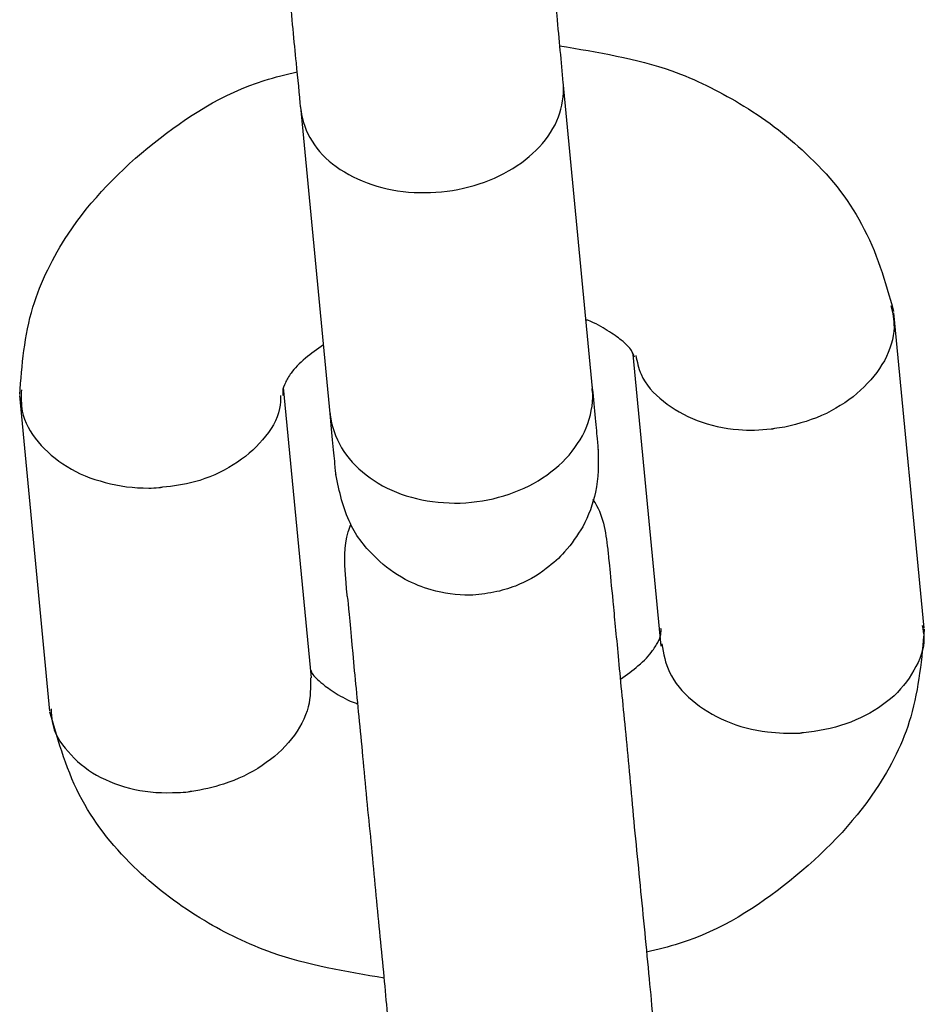
# Model space of a CAD drawing. Units: millimetres. Extents: x -7865 to 4831, y -4536 to 4222.
# Drawn here: x -2790 to -2770, y 999 to 1021 of the extents above; entities that cross this region are included whole.
import ezdxf

# ---------------------------------------------------------------- set-up
doc = ezdxf.new("R2010")
doc.units = ezdxf.units.MM
doc.header["$MEASUREMENT"] = 0
doc.layers.add('Warstwa 1', color=7, linetype='Continuous')

msp = doc.modelspace()

# ---------------------------------------------------------------- linework, layer by layer
at = {"layer": 'Warstwa 1', "color": 0, "lineweight": 25}
for points, knots in [([(-2783.712, 1019.054), (-2783.742, 1019.394), (-2783.772, 1019.724), (-2783.812, 1020.094), (-2783.812, 1020.094), (-2783.862, 1020.584), (-2783.912, 1021.134), (-2783.962, 1021.704), (-2783.962, 1021.704), (-2784.022, 1022.304), (-2784.082, 1022.924), (-2784.142, 1023.554), (-2784.142, 1023.554), (-2784.202, 1024.204), (-2784.272, 1024.864), (-2784.332, 1025.504), (-2784.332, 1025.504), (-2784.392, 1026.174), (-2784.452, 1026.814), (-2784.512, 1027.404), (-2784.512, 1027.404), (-2784.572, 1028.014), (-2784.622, 1028.544), (-2784.672, 1029.064), (-2784.672, 1029.064), (-2784.722, 1029.594), (-2784.762, 1030.104), (-2784.792, 1030.274), (-2784.792, 1030.274), (-2784.812, 1030.454), (-2784.812, 1030.264), (-2784.842, 1030.864), (-2784.842, 1030.864), (-2784.862, 1031.124), (-2784.882, 1031.524), (-2784.782, 1031.834), (-2784.782, 1031.834), (-2784.762, 1031.894), (-2784.742, 1031.954), (-2784.722, 1032.004)], [0, 0, 0, 0, 0.090909, 0.090909, 0.090909, 0.090909, 0.181818, 0.181818, 0.181818, 0.181818, 0.272727, 0.272727, 0.272727, 0.272727, 0.363636, 0.363636, 0.363636, 0.363636, 0.454545, 0.454545, 0.454545, 0.454545, 0.545455, 0.545455, 0.545455, 0.545455, 0.636364, 0.636364, 0.636364, 0.636364, 0.727273, 0.727273, 0.727273, 0.727273, 0.818182, 0.818182, 0.818182, 0.818182, 1, 1, 1, 1]), ([(-2778.872, 1031.444), (-2778.862, 1031.344), (-2778.852, 1031.244), (-2778.832, 1031.064), (-2778.832, 1031.064), (-2778.822, 1030.874), (-2778.792, 1030.594), (-2778.762, 1030.254), (-2778.762, 1030.254), (-2778.722, 1029.904), (-2778.682, 1029.484), (-2778.642, 1029.004), (-2778.642, 1029.004), (-2778.592, 1028.504), (-2778.532, 1027.944), (-2778.482, 1027.344), (-2778.482, 1027.344), (-2778.422, 1026.714), (-2778.352, 1026.054), (-2778.292, 1025.374), (-2778.292, 1025.374), (-2778.222, 1024.674), (-2778.152, 1023.954), (-2778.082, 1023.254), (-2778.082, 1023.254), (-2778.012, 1022.524), (-2777.952, 1021.804), (-2777.882, 1021.174), (-2777.882, 1021.174), (-2777.832, 1020.614), (-2777.782, 1020.124), (-2777.742, 1019.644)], [0, 0, 0, 0, 0.111111, 0.111111, 0.111111, 0.111111, 0.222222, 0.222222, 0.222222, 0.222222, 0.333333, 0.333333, 0.333333, 0.333333, 0.444444, 0.444444, 0.444444, 0.444444, 0.555556, 0.555556, 0.555556, 0.555556, 0.666667, 0.666667, 0.666667, 0.666667, 0.777778, 0.777778, 0.777778, 0.777778, 1, 1, 1, 1]), ([(-2777.822, 1020.484), (-2776.952, 1020.344), (-2776.072, 1020.194), (-2775.262, 1019.914), (-2775.262, 1019.914), (-2774.722, 1019.724), (-2774.212, 1019.464), (-2773.722, 1019.174), (-2773.722, 1019.174), (-2773.172, 1018.844), (-2772.662, 1018.464), (-2772.212, 1018.034), (-2772.212, 1018.034), (-2771.692, 1017.554), (-2771.252, 1017.014), (-2770.942, 1016.424), (-2770.942, 1016.424), (-2770.592, 1015.794), (-2770.402, 1015.114), (-2770.212, 1014.434)], [0, 0, 0, 0, 0.166667, 0.166667, 0.166667, 0.166667, 0.333333, 0.333333, 0.333333, 0.333333, 0.5, 0.5, 0.5, 0.5, 0.666667, 0.666667, 0.666667, 0.666667, 1, 1, 1, 1]), ([(-2790.112, 1012.544), (-2790.062, 1013.214), (-2790.002, 1013.884), (-2789.812, 1014.534), (-2789.812, 1014.534), (-2789.632, 1015.114), (-2789.352, 1015.674), (-2789.012, 1016.194), (-2789.012, 1016.194), (-2788.492, 1016.974), (-2787.822, 1017.664), (-2787.052, 1018.274), (-2787.052, 1018.274), (-2786.312, 1018.864), (-2785.492, 1019.394), (-2784.542, 1019.694), (-2784.542, 1019.694), (-2784.292, 1019.774), (-2784.042, 1019.834), (-2783.792, 1019.894)], [0, 0, 0, 0, 0.166667, 0.166667, 0.166667, 0.166667, 0.333333, 0.333333, 0.333333, 0.333333, 0.5, 0.5, 0.5, 0.5, 0.666667, 0.666667, 0.666667, 0.666667, 1, 1, 1, 1]), ([(-2783.712, 1019.034), (-2783.712, 1019.024), (-2783.712, 1019.014), (-2783.702, 1019.004), (-2783.702, 1019.004), (-2783.682, 1018.764), (-2783.592, 1018.534), (-2783.452, 1018.314), (-2783.452, 1018.314), (-2783.322, 1018.094), (-2783.132, 1017.894), (-2782.902, 1017.734), (-2782.902, 1017.734), (-2782.662, 1017.564), (-2782.392, 1017.424), (-2782.092, 1017.324), (-2782.092, 1017.324), (-2781.792, 1017.224), (-2781.472, 1017.164), (-2781.132, 1017.144), (-2781.132, 1017.144), (-2780.802, 1017.134), (-2780.462, 1017.154), (-2780.132, 1017.214), (-2780.132, 1017.214), (-2779.802, 1017.284), (-2779.482, 1017.384), (-2779.192, 1017.524), (-2779.192, 1017.524), (-2778.902, 1017.664), (-2778.642, 1017.834), (-2778.432, 1018.034), (-2778.432, 1018.034), (-2778.212, 1018.224), (-2778.042, 1018.454), (-2777.922, 1018.684), (-2777.922, 1018.684), (-2777.802, 1018.924), (-2777.742, 1019.164), (-2777.732, 1019.414), (-2777.732, 1019.414), (-2777.732, 1019.464), (-2777.732, 1019.524), (-2777.732, 1019.584), (-2777.732, 1019.584), (-2777.732, 1019.594), (-2777.732, 1019.604), (-2777.732, 1019.614)], [0, 0, 0, 0, 0.076923, 0.076923, 0.076923, 0.076923, 0.153846, 0.153846, 0.153846, 0.153846, 0.230769, 0.230769, 0.230769, 0.230769, 0.307692, 0.307692, 0.307692, 0.307692, 0.384615, 0.384615, 0.384615, 0.384615, 0.461538, 0.461538, 0.461538, 0.461538, 0.538462, 0.538462, 0.538462, 0.538462, 0.615385, 0.615385, 0.615385, 0.615385, 0.692308, 0.692308, 0.692308, 0.692308, 0.769231, 0.769231, 0.769231, 0.769231, 0.846154, 0.846154, 0.846154, 0.846154, 1, 1, 1, 1]), ([(-2770.272, 1014.564), (-2770.232, 1014.404), (-2770.202, 1014.234), (-2770.202, 1014.074), (-2770.202, 1014.074), (-2770.202, 1013.824), (-2770.292, 1013.564), (-2770.422, 1013.314), (-2770.422, 1013.314), (-2770.562, 1013.074), (-2770.742, 1012.844), (-2770.962, 1012.644), (-2770.962, 1012.644), (-2771.182, 1012.434), (-2771.452, 1012.264), (-2771.742, 1012.114), (-2771.742, 1012.114), (-2772.042, 1011.974), (-2772.362, 1011.874), (-2772.692, 1011.804), (-2772.692, 1011.804), (-2772.772, 1011.794), (-2772.852, 1011.784), (-2772.922, 1011.774), (-2772.922, 1011.774), (-2772.942, 1011.764), (-2772.952, 1011.764), (-2772.962, 1011.764)], [0, 0, 0, 0, 0.125, 0.125, 0.125, 0.125, 0.25, 0.25, 0.25, 0.25, 0.375, 0.375, 0.375, 0.375, 0.5, 0.5, 0.5, 0.5, 0.625, 0.625, 0.625, 0.625, 0.75, 0.75, 0.75, 0.75, 1, 1, 1, 1]), ([(-2776.112, 1013.394), (-2776.132, 1013.444), (-2776.152, 1013.504), (-2776.182, 1013.544), (-2776.182, 1013.544), (-2776.202, 1013.584), (-2776.232, 1013.614), (-2776.272, 1013.654), (-2776.272, 1013.654), (-2776.312, 1013.694), (-2776.352, 1013.734), (-2776.412, 1013.784), (-2776.412, 1013.784), (-2776.492, 1013.844), (-2776.602, 1013.924), (-2776.732, 1014.004), (-2776.732, 1014.004), (-2776.852, 1014.084), (-2776.992, 1014.164), (-2777.172, 1014.234), (-2777.172, 1014.234), (-2777.192, 1014.234), (-2777.202, 1014.244), (-2777.222, 1014.244)], [0, 0, 0, 0, 0.142857, 0.142857, 0.142857, 0.142857, 0.285714, 0.285714, 0.285714, 0.285714, 0.428571, 0.428571, 0.428571, 0.428571, 0.571429, 0.571429, 0.571429, 0.571429, 0.714286, 0.714286, 0.714286, 0.714286, 1, 1, 1, 1]), ([(-2783.192, 1013.674), (-2783.342, 1013.574), (-2783.482, 1013.474), (-2783.602, 1013.374), (-2783.602, 1013.374), (-2783.752, 1013.254), (-2783.852, 1013.134), (-2783.932, 1013.034), (-2783.932, 1013.034), (-2783.982, 1012.954), (-2784.032, 1012.884), (-2784.062, 1012.814), (-2784.062, 1012.814), (-2784.092, 1012.744), (-2784.122, 1012.684), (-2784.122, 1012.614), (-2784.122, 1012.614), (-2784.122, 1012.584), (-2784.122, 1012.554), (-2784.122, 1012.524)], [0, 0, 0, 0, 0.166667, 0.166667, 0.166667, 0.166667, 0.333333, 0.333333, 0.333333, 0.333333, 0.5, 0.5, 0.5, 0.5, 0.666667, 0.666667, 0.666667, 0.666667, 1, 1, 1, 1]), ([(-2776.082, 1013.434), (-2776.052, 1013.294), (-2776.022, 1013.144), (-2775.962, 1013.004), (-2775.962, 1013.004), (-2775.862, 1012.774), (-2775.672, 1012.564), (-2775.452, 1012.394), (-2775.452, 1012.394), (-2775.232, 1012.214), (-2774.972, 1012.064), (-2774.682, 1011.954), (-2774.682, 1011.954), (-2774.392, 1011.844), (-2774.072, 1011.774), (-2773.742, 1011.744), (-2773.742, 1011.744), (-2773.502, 1011.724), (-2773.252, 1011.734), (-2773.002, 1011.764), (-2773.002, 1011.764), (-2772.992, 1011.764), (-2772.982, 1011.764), (-2772.962, 1011.764)], [0, 0, 0, 0, 0.142857, 0.142857, 0.142857, 0.142857, 0.285714, 0.285714, 0.285714, 0.285714, 0.428571, 0.428571, 0.428571, 0.428571, 0.571429, 0.571429, 0.571429, 0.571429, 0.714286, 0.714286, 0.714286, 0.714286, 1, 1, 1, 1]), ([(-2777.082, 1012.774), (-2777.032, 1012.304), (-2776.992, 1011.824), (-2776.962, 1011.544), (-2776.962, 1011.544), (-2776.952, 1011.404), (-2776.942, 1011.314), (-2776.942, 1011.294), (-2776.942, 1011.294), (-2776.942, 1011.284), (-2776.942, 1011.284), (-2776.942, 1011.294)], [0, 0, 0, 0, 0.25, 0.25, 0.25, 0.25, 0.5, 0.5, 0.5, 0.5, 1, 1, 1, 1]), ([(-2790.072, 1012.654), (-2790.082, 1012.484), (-2790.082, 1012.324), (-2790.052, 1012.164), (-2790.052, 1012.164), (-2790.002, 1011.914), (-2789.872, 1011.684), (-2789.692, 1011.464), (-2789.692, 1011.464), (-2789.512, 1011.254), (-2789.292, 1011.064), (-2789.032, 1010.904), (-2789.032, 1010.904), (-2788.782, 1010.744), (-2788.482, 1010.624), (-2788.162, 1010.544), (-2788.162, 1010.544), (-2787.852, 1010.454), (-2787.512, 1010.414), (-2787.172, 1010.414), (-2787.172, 1010.414), (-2787.102, 1010.414), (-2787.022, 1010.424), (-2786.942, 1010.424), (-2786.942, 1010.424), (-2786.932, 1010.424), (-2786.912, 1010.424), (-2786.902, 1010.424)], [0, 0, 0, 0, 0.125, 0.125, 0.125, 0.125, 0.25, 0.25, 0.25, 0.25, 0.375, 0.375, 0.375, 0.375, 0.5, 0.5, 0.5, 0.5, 0.625, 0.625, 0.625, 0.625, 0.75, 0.75, 0.75, 0.75, 1, 1, 1, 1]), ([(-2784.172, 1012.524), (-2784.172, 1012.424), (-2784.172, 1012.324), (-2784.192, 1012.224), (-2784.192, 1012.224), (-2784.242, 1011.974), (-2784.392, 1011.734), (-2784.582, 1011.514), (-2784.582, 1011.514), (-2784.762, 1011.294), (-2784.992, 1011.104), (-2785.252, 1010.944), (-2785.252, 1010.944), (-2785.512, 1010.774), (-2785.812, 1010.644), (-2786.132, 1010.554), (-2786.132, 1010.554), (-2786.372, 1010.494), (-2786.612, 1010.454), (-2786.862, 1010.434), (-2786.862, 1010.434), (-2786.872, 1010.424), (-2786.892, 1010.424), (-2786.902, 1010.424)], [0, 0, 0, 0, 0.142857, 0.142857, 0.142857, 0.142857, 0.285714, 0.285714, 0.285714, 0.285714, 0.428571, 0.428571, 0.428571, 0.428571, 0.571429, 0.571429, 0.571429, 0.571429, 0.714286, 0.714286, 0.714286, 0.714286, 1, 1, 1, 1]), ([(-2783.042, 1012.114), (-2783.042, 1012.104), (-2783.042, 1012.094), (-2783.042, 1012.084), (-2783.042, 1012.084), (-2783.012, 1011.824), (-2782.922, 1011.574), (-2782.782, 1011.334), (-2782.782, 1011.334), (-2782.652, 1011.104), (-2782.452, 1010.894), (-2782.222, 1010.714), (-2782.222, 1010.714), (-2781.992, 1010.534), (-2781.722, 1010.384), (-2781.422, 1010.274), (-2781.422, 1010.274), (-2781.122, 1010.174), (-2780.792, 1010.104), (-2780.462, 1010.084), (-2780.462, 1010.084), (-2780.122, 1010.054), (-2779.782, 1010.084), (-2779.452, 1010.144), (-2779.452, 1010.144), (-2779.122, 1010.214), (-2778.802, 1010.324), (-2778.512, 1010.464), (-2778.512, 1010.464), (-2778.232, 1010.614), (-2777.972, 1010.794), (-2777.752, 1011.004), (-2777.752, 1011.004), (-2777.542, 1011.214), (-2777.372, 1011.454), (-2777.252, 1011.694), (-2777.252, 1011.694), (-2777.132, 1011.944), (-2777.072, 1012.214), (-2777.062, 1012.474), (-2777.062, 1012.474), (-2777.062, 1012.534), (-2777.062, 1012.594), (-2777.072, 1012.654), (-2777.072, 1012.654), (-2777.072, 1012.664), (-2777.072, 1012.674), (-2777.072, 1012.684)], [0, 0, 0, 0, 0.076923, 0.076923, 0.076923, 0.076923, 0.153846, 0.153846, 0.153846, 0.153846, 0.230769, 0.230769, 0.230769, 0.230769, 0.307692, 0.307692, 0.307692, 0.307692, 0.384615, 0.384615, 0.384615, 0.384615, 0.461538, 0.461538, 0.461538, 0.461538, 0.538462, 0.538462, 0.538462, 0.538462, 0.615385, 0.615385, 0.615385, 0.615385, 0.692308, 0.692308, 0.692308, 0.692308, 0.769231, 0.769231, 0.769231, 0.769231, 0.846154, 0.846154, 0.846154, 0.846154, 1, 1, 1, 1]), ([(-2782.912, 1010.724), (-2782.912, 1010.714), (-2782.912, 1010.704), (-2782.912, 1010.724), (-2782.912, 1010.724), (-2782.912, 1010.744), (-2782.922, 1010.834), (-2782.932, 1010.974), (-2782.932, 1010.974), (-2782.962, 1011.254), (-2783.012, 1011.724), (-2783.052, 1012.204)], [0, 0, 0, 0, 0.25, 0.25, 0.25, 0.25, 0.5, 0.5, 0.5, 0.5, 1, 1, 1, 1]), ([(-2776.942, 1011.294), (-2776.932, 1010.964), (-2776.932, 1010.644), (-2777.002, 1010.324), (-2777.002, 1010.324), (-2777.052, 1010.054), (-2777.162, 1009.784), (-2777.292, 1009.534), (-2777.292, 1009.534), (-2777.412, 1009.334), (-2777.542, 1009.144), (-2777.702, 1008.964), (-2777.702, 1008.964), (-2777.822, 1008.824), (-2777.962, 1008.694), (-2778.122, 1008.584), (-2778.122, 1008.584), (-2778.332, 1008.414), (-2778.572, 1008.284), (-2778.822, 1008.184), (-2778.822, 1008.184), (-2778.982, 1008.124), (-2779.142, 1008.074), (-2779.312, 1008.044), (-2779.312, 1008.044), (-2779.492, 1008.004), (-2779.682, 1007.984), (-2779.862, 1007.974), (-2779.862, 1007.974), (-2780.162, 1007.974), (-2780.452, 1008.014), (-2780.742, 1008.094), (-2780.742, 1008.094), (-2780.942, 1008.154), (-2781.142, 1008.234), (-2781.332, 1008.334), (-2781.332, 1008.334), (-2781.572, 1008.464), (-2781.792, 1008.624), (-2781.982, 1008.814), (-2781.982, 1008.814), (-2782.232, 1009.044), (-2782.442, 1009.304), (-2782.582, 1009.604), (-2782.582, 1009.604), (-2782.752, 1009.954), (-2782.832, 1010.334), (-2782.912, 1010.724)], [0, 0, 0, 0, 0.076923, 0.076923, 0.076923, 0.076923, 0.153846, 0.153846, 0.153846, 0.153846, 0.230769, 0.230769, 0.230769, 0.230769, 0.307692, 0.307692, 0.307692, 0.307692, 0.384615, 0.384615, 0.384615, 0.384615, 0.461538, 0.461538, 0.461538, 0.461538, 0.538462, 0.538462, 0.538462, 0.538462, 0.615385, 0.615385, 0.615385, 0.615385, 0.692308, 0.692308, 0.692308, 0.692308, 0.769231, 0.769231, 0.769231, 0.769231, 0.846154, 0.846154, 0.846154, 0.846154, 1, 1, 1, 1]), ([(-2777.062, 1010.154), (-2777.062, 1010.144), (-2777.052, 1010.144), (-2777.052, 1010.134), (-2777.052, 1010.134), (-2776.822, 1009.824), (-2776.772, 1009.424), (-2776.722, 1009.024)], [0, 0, 0, 0, 0.333333, 0.333333, 0.333333, 0.333333, 1, 1, 1, 1]), ([(-2781.562, 996.634), (-2781.592, 996.974), (-2781.622, 997.304), (-2781.662, 997.674), (-2781.662, 997.674), (-2781.702, 998.164), (-2781.762, 998.714), (-2781.812, 999.284), (-2781.812, 999.284), (-2781.872, 999.884), (-2781.932, 1000.504), (-2781.992, 1001.134), (-2781.992, 1001.134), (-2782.052, 1001.784), (-2782.112, 1002.444), (-2782.182, 1003.084), (-2782.182, 1003.084), (-2782.242, 1003.754), (-2782.302, 1004.394), (-2782.362, 1004.984), (-2782.362, 1004.984), (-2782.422, 1005.594), (-2782.472, 1006.124), (-2782.522, 1006.644), (-2782.522, 1006.644), (-2782.572, 1007.174), (-2782.612, 1007.684), (-2782.632, 1007.854), (-2782.632, 1007.854), (-2782.662, 1008.034), (-2782.652, 1007.844), (-2782.692, 1008.444), (-2782.692, 1008.444), (-2782.712, 1008.704), (-2782.732, 1009.104), (-2782.632, 1009.414), (-2782.632, 1009.414), (-2782.612, 1009.474), (-2782.592, 1009.534), (-2782.572, 1009.584)], [0, 0, 0, 0, 0.090909, 0.090909, 0.090909, 0.090909, 0.181818, 0.181818, 0.181818, 0.181818, 0.272727, 0.272727, 0.272727, 0.272727, 0.363636, 0.363636, 0.363636, 0.363636, 0.454545, 0.454545, 0.454545, 0.454545, 0.545455, 0.545455, 0.545455, 0.545455, 0.636364, 0.636364, 0.636364, 0.636364, 0.727273, 0.727273, 0.727273, 0.727273, 0.818182, 0.818182, 0.818182, 0.818182, 1, 1, 1, 1]), ([(-2776.722, 1009.024), (-2776.712, 1008.924), (-2776.702, 1008.824), (-2776.682, 1008.644), (-2776.682, 1008.644), (-2776.662, 1008.454), (-2776.642, 1008.174), (-2776.602, 1007.834), (-2776.602, 1007.834), (-2776.572, 1007.484), (-2776.532, 1007.064), (-2776.482, 1006.584), (-2776.482, 1006.584), (-2776.442, 1006.084), (-2776.382, 1005.524), (-2776.322, 1004.924), (-2776.322, 1004.924), (-2776.262, 1004.294), (-2776.202, 1003.634), (-2776.142, 1002.954), (-2776.142, 1002.954), (-2776.072, 1002.254), (-2776.002, 1001.534), (-2775.932, 1000.834), (-2775.932, 1000.834), (-2775.862, 1000.104), (-2775.792, 999.384), (-2775.732, 998.754), (-2775.732, 998.754), (-2775.682, 998.194), (-2775.632, 997.704), (-2775.592, 997.224)], [0, 0, 0, 0, 0.111111, 0.111111, 0.111111, 0.111111, 0.222222, 0.222222, 0.222222, 0.222222, 0.333333, 0.333333, 0.333333, 0.333333, 0.444444, 0.444444, 0.444444, 0.444444, 0.555556, 0.555556, 0.555556, 0.555556, 0.666667, 0.666667, 0.666667, 0.666667, 0.777778, 0.777778, 0.777778, 0.777778, 1, 1, 1, 1]), ([(-2776.432, 1006.064), (-2776.292, 1006.164), (-2776.142, 1006.274), (-2776.032, 1006.364), (-2776.032, 1006.364), (-2775.882, 1006.484), (-2775.782, 1006.604), (-2775.702, 1006.714), (-2775.702, 1006.714), (-2775.642, 1006.784), (-2775.602, 1006.864), (-2775.572, 1006.924), (-2775.572, 1006.924), (-2775.532, 1006.994), (-2775.512, 1007.054), (-2775.512, 1007.134), (-2775.512, 1007.134), (-2775.502, 1007.164), (-2775.502, 1007.194), (-2775.512, 1007.214)], [0, 0, 0, 0, 0.166667, 0.166667, 0.166667, 0.166667, 0.333333, 0.333333, 0.333333, 0.333333, 0.5, 0.5, 0.5, 0.5, 0.666667, 0.666667, 0.666667, 0.666667, 1, 1, 1, 1]), ([(-2769.512, 1007.204), (-2769.572, 1006.534), (-2769.632, 1005.864), (-2769.822, 1005.204), (-2769.822, 1005.204), (-2769.992, 1004.624), (-2770.272, 1004.064), (-2770.622, 1003.544), (-2770.622, 1003.544), (-2771.142, 1002.764), (-2771.812, 1002.084), (-2772.582, 1001.464), (-2772.582, 1001.464), (-2773.312, 1000.874), (-2774.142, 1000.344), (-2775.092, 1000.044), (-2775.092, 1000.044), (-2775.332, 999.964), (-2775.582, 999.904), (-2775.842, 999.844)], [0, 0, 0, 0, 0.166667, 0.166667, 0.166667, 0.166667, 0.333333, 0.333333, 0.333333, 0.333333, 0.5, 0.5, 0.5, 0.5, 0.666667, 0.666667, 0.666667, 0.666667, 1, 1, 1, 1]), ([(-2769.562, 1007.284), (-2769.542, 1007.194), (-2769.522, 1007.094), (-2769.522, 1007.004), (-2769.522, 1007.004), (-2769.512, 1006.754), (-2769.612, 1006.494), (-2769.752, 1006.264), (-2769.752, 1006.264), (-2769.882, 1006.024), (-2770.062, 1005.804), (-2770.282, 1005.614), (-2770.282, 1005.614), (-2770.512, 1005.424), (-2770.782, 1005.254), (-2771.072, 1005.134), (-2771.072, 1005.134), (-2771.372, 1005.004), (-2771.692, 1004.914), (-2772.022, 1004.874), (-2772.022, 1004.874), (-2772.102, 1004.854), (-2772.182, 1004.854), (-2772.262, 1004.844), (-2772.262, 1004.844), (-2772.272, 1004.844), (-2772.292, 1004.844), (-2772.302, 1004.844)], [0, 0, 0, 0, 0.125, 0.125, 0.125, 0.125, 0.25, 0.25, 0.25, 0.25, 0.375, 0.375, 0.375, 0.375, 0.5, 0.5, 0.5, 0.5, 0.625, 0.625, 0.625, 0.625, 0.75, 0.75, 0.75, 0.75, 1, 1, 1, 1]), ([(-2775.492, 1006.864), (-2775.452, 1006.644), (-2775.412, 1006.424), (-2775.312, 1006.224), (-2775.312, 1006.224), (-2775.202, 1005.984), (-2775.022, 1005.764), (-2774.802, 1005.584), (-2774.802, 1005.584), (-2774.582, 1005.394), (-2774.322, 1005.234), (-2774.032, 1005.114), (-2774.032, 1005.114), (-2773.732, 1004.984), (-2773.412, 1004.904), (-2773.082, 1004.864), (-2773.082, 1004.864), (-2772.842, 1004.834), (-2772.592, 1004.824), (-2772.342, 1004.834), (-2772.342, 1004.834), (-2772.332, 1004.834), (-2772.312, 1004.844), (-2772.302, 1004.844)], [0, 0, 0, 0, 0.142857, 0.142857, 0.142857, 0.142857, 0.285714, 0.285714, 0.285714, 0.285714, 0.428571, 0.428571, 0.428571, 0.428571, 0.571429, 0.571429, 0.571429, 0.571429, 0.714286, 0.714286, 0.714286, 0.714286, 1, 1, 1, 1]), ([(-2783.482, 1006.264), (-2783.472, 1006.234), (-2783.462, 1006.214), (-2783.452, 1006.194), (-2783.452, 1006.194), (-2783.432, 1006.154), (-2783.402, 1006.124), (-2783.362, 1006.084), (-2783.362, 1006.084), (-2783.322, 1006.044), (-2783.272, 1006.004), (-2783.212, 1005.954), (-2783.212, 1005.954), (-2783.142, 1005.894), (-2783.032, 1005.824), (-2782.902, 1005.734), (-2782.902, 1005.734), (-2782.782, 1005.664), (-2782.642, 1005.574), (-2782.452, 1005.514), (-2782.452, 1005.514), (-2782.442, 1005.504), (-2782.422, 1005.504), (-2782.412, 1005.494)], [0, 0, 0, 0, 0.142857, 0.142857, 0.142857, 0.142857, 0.285714, 0.285714, 0.285714, 0.285714, 0.428571, 0.428571, 0.428571, 0.428571, 0.571429, 0.571429, 0.571429, 0.571429, 0.714286, 0.714286, 0.714286, 0.714286, 1, 1, 1, 1]), ([(-2783.492, 1006.094), (-2783.492, 1005.874), (-2783.482, 1005.654), (-2783.542, 1005.434), (-2783.542, 1005.434), (-2783.602, 1005.184), (-2783.742, 1004.934), (-2783.922, 1004.704), (-2783.922, 1004.704), (-2784.102, 1004.474), (-2784.332, 1004.274), (-2784.592, 1004.094), (-2784.592, 1004.094), (-2784.852, 1003.924), (-2785.152, 1003.774), (-2785.472, 1003.674), (-2785.472, 1003.674), (-2785.702, 1003.594), (-2785.952, 1003.544), (-2786.192, 1003.504), (-2786.192, 1003.504), (-2786.212, 1003.504), (-2786.222, 1003.504), (-2786.232, 1003.504)], [0, 0, 0, 0, 0.142857, 0.142857, 0.142857, 0.142857, 0.285714, 0.285714, 0.285714, 0.285714, 0.428571, 0.428571, 0.428571, 0.428571, 0.571429, 0.571429, 0.571429, 0.571429, 0.714286, 0.714286, 0.714286, 0.714286, 1, 1, 1, 1]), ([(-2781.812, 999.254), (-2782.682, 999.404), (-2783.562, 999.544), (-2784.362, 999.834), (-2784.362, 999.834), (-2784.912, 1000.024), (-2785.422, 1000.274), (-2785.902, 1000.564), (-2785.902, 1000.564), (-2786.462, 1000.894), (-2786.972, 1001.284), (-2787.422, 1001.704), (-2787.422, 1001.704), (-2787.932, 1002.194), (-2788.382, 1002.734), (-2788.692, 1003.314), (-2788.692, 1003.314), (-2789.032, 1003.944), (-2789.232, 1004.634), (-2789.422, 1005.314)], [0, 0, 0, 0, 0.166667, 0.166667, 0.166667, 0.166667, 0.333333, 0.333333, 0.333333, 0.333333, 0.5, 0.5, 0.5, 0.5, 0.666667, 0.666667, 0.666667, 0.666667, 1, 1, 1, 1]), ([(-2789.392, 1005.384), (-2789.392, 1005.284), (-2789.392, 1005.184), (-2789.372, 1005.094), (-2789.372, 1005.094), (-2789.332, 1004.844), (-2789.192, 1004.614), (-2789.012, 1004.414), (-2789.012, 1004.414), (-2788.832, 1004.204), (-2788.612, 1004.024), (-2788.362, 1003.874), (-2788.362, 1003.874), (-2788.102, 1003.734), (-2787.812, 1003.624), (-2787.492, 1003.554), (-2787.492, 1003.554), (-2787.182, 1003.484), (-2786.842, 1003.464), (-2786.512, 1003.484), (-2786.512, 1003.484), (-2786.432, 1003.484), (-2786.352, 1003.494), (-2786.272, 1003.494), (-2786.272, 1003.494), (-2786.262, 1003.504), (-2786.252, 1003.504), (-2786.232, 1003.504)], [0, 0, 0, 0, 0.125, 0.125, 0.125, 0.125, 0.25, 0.25, 0.25, 0.25, 0.375, 0.375, 0.375, 0.375, 0.5, 0.5, 0.5, 0.5, 0.625, 0.625, 0.625, 0.625, 0.75, 0.75, 0.75, 0.75, 1, 1, 1, 1])]:
    msp.add_open_spline(points, degree=3, knots=knots, dxfattribs=at)
for points in [[(-2777.742, 1019.664), (-2777.742, 1019.664), (-2777.072, 1012.684), (-2777.072, 1012.684)], [(-2783.042, 1012.114), (-2783.042, 1012.114), (-2783.712, 1019.094), (-2783.712, 1019.094)], [(-2770.212, 1014.404), (-2770.212, 1014.404), (-2769.522, 1007.224), (-2769.522, 1007.224)], [(-2775.502, 1006.814), (-2775.502, 1006.814), (-2776.142, 1013.454), (-2776.142, 1013.454)], [(-2789.422, 1005.334), (-2789.422, 1005.334), (-2790.112, 1012.524), (-2790.112, 1012.524)], [(-2784.112, 1012.704), (-2784.112, 1012.704), (-2783.472, 1006.094), (-2783.472, 1006.094)]]:
    msp.add_open_spline(points, degree=3, dxfattribs=at)

doc.saveas('drawing.dxf')
